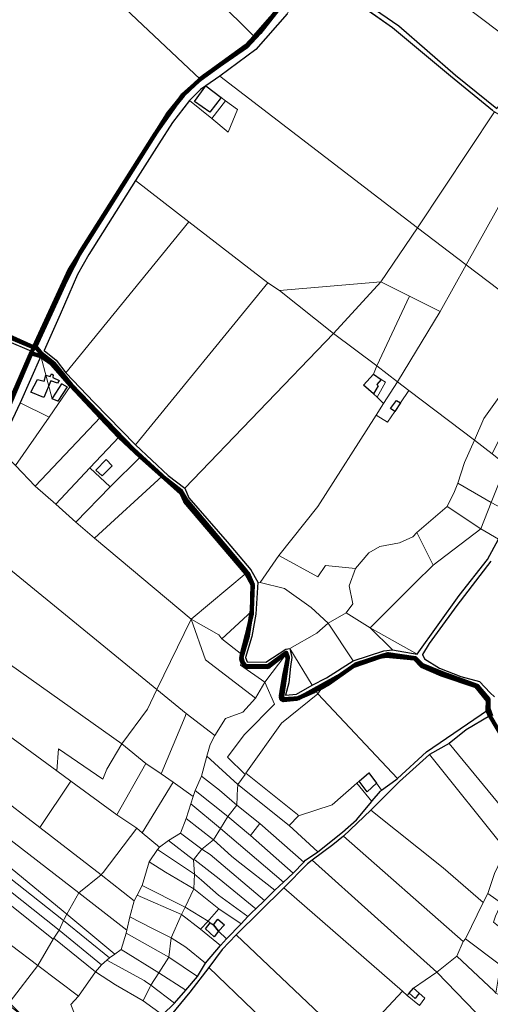
# Model space of a CAD drawing. Units: millimetres. Extents: x 13751 to 20406, y 63251 to 71337.
# Drawn here: x 16321 to 16651, y 66474 to 67164 of the extents above; entities that cross this region are included whole.
import ezdxf

# ---------------------------------------------------------------- set-up
doc = ezdxf.new("R2010")
doc.units = ezdxf.units.MM
for name, color, linetype, lineweight in [('EDIFICIO', 250, 'Continuous', 30), ('MAPPA_LIMITE', 170, 'Continuous', 100), ('MAPPA_LIMITE_PER QUADRO UNIONE', 250, 'Continuous', 20), ('PARTICELLA', 30, 'Continuous', 5), ('STRADA', 250, 'Continuous', 25)]:
    doc.layers.add(name, color=color, linetype=linetype, lineweight=lineweight)

msp = doc.modelspace()

# ---------------------------------------------------------------- linework, layer by layer
at = {"layer": 'EDIFICIO'}
for points in [[(16451.39, 67117.33), (16462.11, 67109.2), (16462.11, 67109.2), (16454.16, 67099.03), (16443.48, 67106.35), (16451.39, 67117.33)], [(16328.83, 66902.74), (16333.43, 66911.66), (16338.14, 66910.47), (16339.42, 66914.72), (16342.3, 66913.81), (16343.34, 66915.63), (16344.6, 66915), (16344.17, 66913.23), (16348.76, 66911.03), (16347.62, 66909.12), (16342.92, 66910.76), (16337.87, 66899.11), (16328.83, 66902.74)], [(16568.77, 66901.71), (16561.77, 66907.74), (16568.72, 66915.54), (16568.72, 66915.54), (16574.23, 66911.82), (16574.23, 66911.82), (16571.07, 66908.22), (16572.12, 66907.24), (16568.77, 66901.71)], [(16343.81, 66898.21), (16344.33, 66898.91), (16350.51, 66908.72), (16354.33, 66906.48), (16347.85, 66896.53), (16343.81, 66898.21)], [(16587.66, 66895.36), (16583.69, 66889.29), (16583.69, 66889.29), (16580.63, 66891.48), (16584.84, 66896.99), (16587.66, 66895.36)], [(16374.3, 66848.29), (16381.67, 66855.69), (16385.92, 66851.17), (16378.76, 66844.21), (16374.3, 66848.29)], [(16558.88, 66630.45), (16565.57, 66636.25), (16571, 66628.96), (16571, 66628.96), (16564.37, 66622.96), (16558.88, 66630.45)], [(16460.4, 66525.43), (16457.2, 66521.37), (16451.28, 66527.04), (16454.54, 66531.15), (16454.54, 66531.15), (16456.86, 66529.8), (16456.86, 66529.8), (16460.4, 66525.43)], [(16460.4, 66525.43), (16456.86, 66529.8), (16456.86, 66529.8), (16459.91, 66533.67), (16464.58, 66529.79), (16460.4, 66525.43)], [(16600.85, 66481.94), (16598.1, 66478.27), (16593.73, 66481.93), (16593.73, 66481.93), (16596.88, 66485.45), (16596.88, 66485.45), (16600.85, 66481.94)]]:
    msp.add_lwpolyline(points, close=True, dxfattribs=at)
at = {"layer": 'MAPPA_LIMITE'}
for points in [[(16651.15, 66675.96), (16649.46, 66681.13), (16649.46, 66681.13), (16649.38, 66687.74), (16641.48, 66697.24), (16616.95, 66706.07), (16603.09, 66711.77), (16598.15, 66716.59), (16579.01, 66719.47), (16575.58, 66718.42), (16556.23, 66712.22), (16543.85, 66703.55), (16543.03, 66703.37), (16516.61, 66688.55), (16505.79, 66687.84), (16504.91, 66689.69), (16508.94, 66717.11), (16507.78, 66720.33), (16495.38, 66711.26), (16479.23, 66711.05), (16477.35, 66713.52), (16476.3, 66717.25), (16480.78, 66732.27), (16481.65, 66738.4), (16483.68, 66750.15), (16484.26, 66768.03), (16480.75, 66776.13), (16480, 66776.96), (16438.27, 66826.56), (16434.23, 66833.59), (16423.47, 66842.03), (16400.63, 66863.03), (16357.2, 66908.1), (16345.03, 66922.86), (16336.16, 66929.83), (16336.16, 66929.83), (16332.19, 66934.84), (16332.19, 66934.84), (16353.68, 66981.6), (16363.88, 67001.49), (16384.52, 67034.04), (16415.92, 67083.78), (16435.03, 67110.91), (16450.09, 67124.11), (16480.06, 67144.9), (16489.17, 67154.7), (16502.72, 67172.03)], [(16496.9, 67164.73), (16485.43, 67151.66), (16485.43, 67151.66), (16479.7, 67145.44), (16447.45, 67122.16), (16447.45, 67122.16), (16435.59, 67110.75), (16424.48, 67097.37), (16355.92, 66988.49), (16330.89, 66934.37), (16313.56, 66942.26)], [(16312.81, 66941.81), (16331.13, 66934.02), (16331.13, 66934.02), (16329.62, 66931.33), (16329.62, 66931.33), (16314.85, 66897.47)], [(16307.07, 66878.78), (16328.44, 66928.33), (16329.63, 66929.99), (16329.63, 66929.99), (16335.8, 66928.12), (16335.8, 66928.12), (16343.64, 66922.63), (16356.84, 66907.51), (16356.84, 66907.51), (16377.56, 66885.45), (16377.56, 66885.45), (16390.77, 66871.66), (16390.77, 66871.66), (16405.72, 66857.54), (16405.72, 66857.54), (16420.77, 66844.08), (16420.77, 66844.08), (16434.11, 66832.01), (16436.72, 66826.54), (16479.6, 66776.2), (16479.6, 66776.2), (16484.11, 66768.01), (16483.62, 66749.49), (16483.62, 66749.49), (16483.57, 66747.66), (16480.01, 66732.79), (16476.52, 66719.22), (16476.52, 66719.22), (16476.17, 66716.13), (16476.58, 66714.64), (16476.58, 66714.64), (16476.75, 66714.04), (16479.45, 66710.61), (16494.88, 66710.29), (16505.67, 66718.76), (16507.5, 66719.19), (16507.5, 66719.19), (16508.89, 66716.53), (16506.18, 66704.34), (16504.67, 66694.66), (16503.95, 66690), (16504.17, 66687.97), (16505.58, 66687.14), (16514.79, 66688.02), (16527.21, 66693.49), (16528.23, 66693.96), (16528.23, 66693.96), (16532.83, 66696.1), (16532.83, 66696.1), (16533.38, 66696.39), (16533.38, 66696.39), (16536.88, 66698.27), (16555.13, 66711.31), (16573.2, 66717.56), (16577.73, 66718.26), (16597.46, 66716.26), (16602.42, 66711.31), (16616.46, 66705.22), (16640.73, 66696.92), (16648.87, 66686.95), (16648.62, 66680.15), (16648.62, 66680.15), (16650.29, 66676.22), (16650.29, 66676.22), (16659.92, 66660.19)]]:
    msp.add_lwpolyline(points, dxfattribs=at)
at = {"layer": 'MAPPA_LIMITE_PER QUADRO UNIONE'}
for points in [[(16651.15, 66675.96), (16649.46, 66681.13), (16649.46, 66681.13), (16649.38, 66687.74), (16641.48, 66697.24), (16616.95, 66706.07), (16603.09, 66711.77), (16598.15, 66716.59), (16579.01, 66719.47), (16575.58, 66718.42), (16556.23, 66712.22), (16543.85, 66703.55), (16543.03, 66703.37), (16516.61, 66688.55), (16505.79, 66687.84), (16504.91, 66689.69), (16508.94, 66717.11), (16507.78, 66720.33), (16495.38, 66711.26), (16479.23, 66711.05), (16477.35, 66713.52), (16476.3, 66717.25), (16480.78, 66732.27), (16481.65, 66738.4), (16483.68, 66750.15), (16484.26, 66768.03), (16480.75, 66776.13), (16480, 66776.96), (16438.27, 66826.56), (16434.23, 66833.59), (16423.47, 66842.03), (16400.63, 66863.03), (16357.2, 66908.1), (16345.03, 66922.86), (16336.16, 66929.83), (16336.16, 66929.83), (16332.19, 66934.84), (16332.19, 66934.84), (16353.68, 66981.6), (16363.88, 67001.49), (16384.52, 67034.04), (16415.92, 67083.78), (16435.03, 67110.91), (16450.09, 67124.11), (16480.06, 67144.9), (16489.17, 67154.7), (16502.72, 67172.03)], [(16496.9, 67164.73), (16485.43, 67151.66), (16485.43, 67151.66), (16479.7, 67145.44), (16447.45, 67122.16), (16447.45, 67122.16), (16435.59, 67110.75), (16424.48, 67097.37), (16355.92, 66988.49), (16330.89, 66934.37), (16313.56, 66942.26)], [(16312.81, 66941.81), (16331.13, 66934.02), (16331.13, 66934.02), (16329.62, 66931.33), (16329.62, 66931.33), (16314.85, 66897.47)], [(16307.07, 66878.78), (16328.44, 66928.33), (16329.63, 66929.99), (16329.63, 66929.99), (16335.8, 66928.12), (16335.8, 66928.12), (16343.64, 66922.63), (16356.84, 66907.51), (16356.84, 66907.51), (16377.56, 66885.45), (16377.56, 66885.45), (16390.77, 66871.66), (16390.77, 66871.66), (16405.72, 66857.54), (16405.72, 66857.54), (16420.77, 66844.08), (16420.77, 66844.08), (16434.11, 66832.01), (16436.72, 66826.54), (16479.6, 66776.2), (16479.6, 66776.2), (16484.11, 66768.01), (16483.62, 66749.49), (16483.62, 66749.49), (16483.57, 66747.66), (16480.01, 66732.79), (16476.52, 66719.22), (16476.52, 66719.22), (16476.17, 66716.13), (16476.58, 66714.64), (16476.58, 66714.64), (16476.75, 66714.04), (16479.45, 66710.61), (16494.88, 66710.29), (16505.67, 66718.76), (16507.5, 66719.19), (16507.5, 66719.19), (16508.89, 66716.53), (16506.18, 66704.34), (16504.67, 66694.66), (16503.95, 66690), (16504.17, 66687.97), (16505.58, 66687.14), (16514.79, 66688.02), (16527.21, 66693.49), (16528.23, 66693.96), (16528.23, 66693.96), (16532.83, 66696.1), (16532.83, 66696.1), (16533.38, 66696.39), (16533.38, 66696.39), (16536.88, 66698.27), (16555.13, 66711.31), (16573.2, 66717.56), (16577.73, 66718.26), (16597.46, 66716.26), (16602.42, 66711.31), (16616.46, 66705.22), (16640.73, 66696.92), (16648.87, 66686.95), (16648.62, 66680.15), (16648.62, 66680.15), (16650.29, 66676.22), (16650.29, 66676.22), (16659.92, 66660.19)]]:
    msp.add_lwpolyline(points, dxfattribs=at)
at = {"layer": 'PARTICELLA'}
for points in [[(16398.51, 67329), (16410.3, 67312.68), (16429.73, 67278.81), (16468.04, 67233.7), (16495.34, 67206.75), (16513.18, 67193.41), (16513.18, 67193.41), (16509.97, 67185.06), (16509.1, 67183.28), (16505.1, 67177.12), (16496.9, 67164.73), (16485.43, 67151.66), (16485.43, 67151.66), (16349.95, 67286.42), (16349.95, 67286.42), (16366.55, 67302.87), (16398.51, 67329)], [(16314.34, 67247.76), (16327.81, 67265), (16348.15, 67284.3), (16348.82, 67285.06), (16349.95, 67286.42), (16349.95, 67286.42), (16485.43, 67151.66), (16485.43, 67151.66), (16479.7, 67145.44), (16447.45, 67122.16), (16447.45, 67122.16), (16314.34, 67247.76)], [(16678.48, 67138.86), (16584.88, 67209.49), (16584.88, 67209.49), (16586.5, 67211.95), (16586.5, 67211.95), (16620.42, 67246.24), (16635.9, 67234.38), (16635.9, 67234.38), (16706.13, 67180.27), (16688.86, 67148.63), (16688.86, 67148.63), (16679.88, 67140.51), (16679.88, 67140.51), (16678.48, 67138.86)], [(16655.28, 67101.62), (16626.3, 67124.87), (16586.64, 67159.35), (16528.7, 67199.3), (16528.7, 67199.3), (16556.73, 67231.05), (16556.73, 67231.05), (16584.88, 67209.49), (16584.88, 67209.49), (16678.48, 67138.86), (16678.48, 67138.86), (16680.78, 67136.58), (16680.78, 67136.58), (16655.28, 67101.62)], [(16461.31, 67124.16), (16486.37, 67142.76), (16508.39, 67167.7), (16517.25, 67183.5), (16521.32, 67189.73), (16527.13, 67196.79), (16527.13, 67196.79), (16582.2, 67158.06), (16622.63, 67124.08), (16652.1, 67100.01), (16653.51, 67099.27), (16653.51, 67099.27), (16599.52, 67017.83), (16599.52, 67017.83), (16461.31, 67124.16)], [(16451.39, 67117.33), (16461.31, 67124.16), (16461.31, 67124.16), (16599.52, 67017.83), (16599.52, 67017.83), (16574.07, 66980.23), (16574.07, 66980.23), (16502.99, 66974.02), (16502.99, 66974.02), (16494.9, 66979.51), (16494.9, 66979.51), (16439.5, 67022.1), (16439.5, 67022.1), (16402.19, 67051.14), (16402.19, 67051.14), (16418.43, 67076.77), (16427.99, 67091.73), (16439.88, 67107.11), (16439.88, 67107.11), (16455.6, 67094.53), (16455.6, 67094.53), (16467.07, 67084.86), (16473.48, 67100.7), (16465.22, 67106.85), (16465.22, 67106.85), (16462.11, 67109.2), (16462.11, 67109.2), (16451.39, 67117.33)], [(16439.88, 67107.11), (16447.59, 67114.86), (16451.39, 67117.33), (16451.39, 67117.33), (16462.11, 67109.2), (16462.11, 67109.2), (16465.22, 67106.85), (16465.22, 67106.85), (16455.6, 67094.53), (16455.6, 67094.53), (16439.88, 67107.11)], [(16465.22, 67106.85), (16473.48, 67100.7), (16467.07, 67084.86), (16455.6, 67094.53), (16455.6, 67094.53), (16465.22, 67106.85)], [(16633.79, 66992.04), (16599.52, 67017.83), (16599.52, 67017.83), (16653.51, 67099.27), (16653.51, 67099.27), (16683.46, 67081.13), (16683.46, 67081.13), (16633.79, 66992.04)], [(16683.46, 67081.13), (16730.3, 67048.05), (16737.8, 67044.45), (16742.15, 67040.46), (16742.15, 67040.46), (16732.42, 67007.79), (16718.81, 66984.53), (16709.48, 66961.88), (16696.37, 66944.54), (16696.37, 66944.54), (16633.79, 66992.04), (16633.79, 66992.04), (16683.46, 67081.13)], [(16353.29, 66916.3), (16346.59, 66925.27), (16338.13, 66931.93), (16349.49, 66957.23), (16361.56, 66985.31), (16369.58, 66999.2), (16402.19, 67051.14), (16402.19, 67051.14), (16439.5, 67022.1), (16439.5, 67022.1), (16353.29, 66916.3)], [(16329.62, 66931.33), (16314.85, 66897.47), (16303.98, 66875.05), (16303.98, 66875.05), (16262.35, 66905.65), (16210.02, 66944.58), (16181.74, 66965.33), (16181.74, 66965.33), (16167.83, 66975.87), (16167.83, 66975.87), (16184.92, 67003.04), (16184.92, 67003.04), (16208.21, 67039.96), (16208.21, 67039.96), (16210.15, 67037.69), (16215.83, 67027.97), (16235.5, 67001.5), (16257.17, 66973.07), (16260.33, 66970.08), (16287.47, 66953.6), (16303.81, 66943.51), (16312.06, 66938.87), (16329.62, 66931.33)], [(16402.1, 66865.96), (16373.19, 66895.71), (16353.29, 66916.3), (16353.29, 66916.3), (16439.5, 67022.1), (16439.5, 67022.1), (16494.9, 66979.51), (16494.9, 66979.51), (16402.1, 66865.96)], [(16574.07, 66980.23), (16599.52, 67017.83), (16599.52, 67017.83), (16633.79, 66992.04), (16633.79, 66992.04), (16615.49, 66959.29), (16615.49, 66959.29), (16594.01, 66970.2), (16594.01, 66970.2), (16574.07, 66980.23)], [(16696.37, 66944.54), (16672.98, 66913.91), (16660.06, 66903.99), (16646.16, 66884.43), (16639.49, 66869.26), (16639.49, 66869.26), (16593.59, 66904.04), (16593.59, 66904.04), (16585.58, 66910.04), (16585.58, 66910.04), (16615.49, 66959.29), (16615.49, 66959.29), (16633.79, 66992.04), (16633.79, 66992.04), (16696.37, 66944.54)], [(16436.71, 66835.68), (16425.03, 66844.39), (16402.1, 66865.96), (16402.1, 66865.96), (16494.9, 66979.51), (16494.9, 66979.51), (16502.99, 66974.02), (16502.99, 66974.02), (16540.73, 66943.9), (16540.73, 66943.9), (16436.71, 66835.68)], [(16540.73, 66943.9), (16502.99, 66974.02), (16502.99, 66974.02), (16574.07, 66980.23), (16574.07, 66980.23), (16540.73, 66943.9)], [(16571.1, 66921.28), (16540.73, 66943.9), (16540.73, 66943.9), (16574.07, 66980.23), (16574.07, 66980.23), (16594.01, 66970.2), (16594.01, 66970.2), (16571.1, 66921.28)], [(16585.58, 66910.04), (16571.1, 66921.28), (16571.1, 66921.28), (16594.01, 66970.2), (16594.01, 66970.2), (16615.49, 66959.29), (16615.49, 66959.29), (16585.58, 66910.04)], [(16487.89, 66769.69), (16482.97, 66778.32), (16466.4, 66797.94), (16439.53, 66828.82), (16436.71, 66835.68), (16436.71, 66835.68), (16540.73, 66943.9), (16540.73, 66943.9), (16571.1, 66921.28), (16571.1, 66921.28), (16568.72, 66915.54), (16568.72, 66915.54), (16561.77, 66907.74), (16568.77, 66901.71), (16568.77, 66901.71), (16571.32, 66899.43), (16571.32, 66899.43), (16575.92, 66894.92), (16575.92, 66894.92), (16570.7, 66886.73), (16570.7, 66886.73), (16529.8, 66822.89), (16502.49, 66788.43), (16502.49, 66788.43), (16489.51, 66769.46), (16489.51, 66769.46), (16487.89, 66769.69)], [(16696.37, 66944.54), (16719.16, 66926.74), (16719.16, 66926.74), (16717.72, 66922.65), (16712.56, 66915.33), (16707.04, 66910.44), (16701.13, 66900.79), (16695.86, 66892.15), (16694.16, 66885.47), (16694.16, 66885.47), (16679.73, 66873.75), (16672.45, 66864.12), (16672.45, 66864.12), (16657.4, 66871.21), (16651.81, 66859.57), (16651.81, 66859.57), (16639.49, 66869.26), (16639.49, 66869.26), (16646.16, 66884.43), (16660.06, 66903.99), (16672.98, 66913.91), (16696.37, 66944.54)], [(16335.8, 66928.12), (16343.64, 66922.63), (16356.84, 66907.51), (16356.84, 66907.51), (16341.75, 66885.39), (16341.75, 66885.39), (16321.37, 66895.32), (16321.37, 66895.32), (16335.8, 66928.12), (16335.8, 66928.12), (16343.81, 66898.21), (16343.81, 66898.21), (16347.85, 66896.53), (16354.33, 66906.48), (16350.51, 66908.72), (16344.33, 66898.91), (16343.81, 66898.21), (16343.81, 66898.21), (16335.8, 66928.12)], [(16585.58, 66910.04), (16575.92, 66894.92), (16575.92, 66894.92), (16571.32, 66899.43), (16571.32, 66899.43), (16577.14, 66909.95), (16574.23, 66911.82), (16574.23, 66911.82), (16568.72, 66915.54), (16568.72, 66915.54), (16571.1, 66921.28), (16571.1, 66921.28), (16585.58, 66910.04)], [(16568.77, 66901.71), (16561.77, 66907.74), (16568.72, 66915.54), (16568.72, 66915.54), (16574.23, 66911.82), (16574.23, 66911.82), (16577.14, 66909.95), (16571.32, 66899.43), (16571.32, 66899.43), (16568.77, 66901.71)], [(16356.84, 66907.51), (16377.56, 66885.45), (16377.56, 66885.45), (16331.83, 66837.11), (16331.83, 66837.11), (16318.07, 66851.46), (16318.07, 66851.46), (16341.75, 66885.39), (16341.75, 66885.39), (16356.84, 66907.51)], [(16343.81, 66898.21), (16344.33, 66898.91), (16350.51, 66908.72), (16354.33, 66906.48), (16347.85, 66896.53), (16343.81, 66898.21)], [(16585.58, 66910.04), (16593.59, 66904.04), (16593.59, 66904.04), (16587.66, 66895.36), (16587.66, 66895.36), (16583.69, 66889.29), (16583.69, 66889.29), (16578.63, 66881.76), (16570.7, 66886.73), (16570.7, 66886.73), (16575.92, 66894.92), (16575.92, 66894.92), (16585.58, 66910.04)], [(16620.29, 66822.9), (16599.2, 66804.49), (16599.2, 66804.49), (16596.35, 66801.64), (16586.98, 66797.34), (16573.23, 66794.75), (16565.48, 66790.42), (16556.31, 66779.3), (16556.31, 66779.3), (16535.32, 66781.47), (16529.85, 66773.49), (16502.49, 66788.43), (16502.49, 66788.43), (16529.8, 66822.89), (16570.7, 66886.73), (16570.7, 66886.73), (16578.63, 66881.76), (16583.69, 66889.29), (16583.69, 66889.29), (16587.66, 66895.36), (16587.66, 66895.36), (16593.59, 66904.04), (16593.59, 66904.04), (16639.49, 66869.26), (16639.49, 66869.26), (16632.62, 66853.62), (16627.94, 66839.07), (16627.94, 66839.07), (16625.45, 66833.37), (16620.29, 66822.9)], [(16318.07, 66851.46), (16304.58, 66864.44), (16304.58, 66864.44), (16310.69, 66872.48), (16321.37, 66895.32), (16321.37, 66895.32), (16341.75, 66885.39), (16341.75, 66885.39), (16318.07, 66851.46)], [(16346.33, 66824.36), (16331.83, 66837.11), (16331.83, 66837.11), (16377.56, 66885.45), (16377.56, 66885.45), (16390.77, 66871.66), (16390.77, 66871.66), (16370.26, 66849.82), (16370.26, 66849.82), (16346.33, 66824.36)], [(16390.77, 66871.66), (16405.72, 66857.54), (16405.72, 66857.54), (16384.4, 66836.67), (16384.4, 66836.67), (16370.26, 66849.82), (16370.26, 66849.82), (16390.77, 66871.66)], [(16662.23, 66851.5), (16660.99, 66850.1), (16651.25, 66825.48), (16651.25, 66825.48), (16627.94, 66839.07), (16627.94, 66839.07), (16632.62, 66853.62), (16639.49, 66869.26), (16639.49, 66869.26), (16651.81, 66859.57), (16651.81, 66859.57), (16662.23, 66851.5)], [(16259.51, 66823.3), (16276.3, 66846.87), (16285.7, 66854.41), (16296.64, 66858.77), (16304.58, 66864.44), (16304.58, 66864.44), (16318.07, 66851.46), (16318.07, 66851.46), (16331.83, 66837.11), (16331.83, 66837.11), (16346.33, 66824.36), (16346.33, 66824.36), (16360.43, 66811.88), (16360.43, 66811.88), (16373.38, 66800.68), (16373.38, 66800.68), (16441.25, 66743.94), (16441.25, 66743.94), (16417.16, 66694.63), (16417.16, 66694.63), (16259.51, 66823.3)], [(16405.72, 66857.54), (16420.77, 66844.08), (16420.77, 66844.08), (16373.38, 66800.68), (16373.38, 66800.68), (16360.43, 66811.88), (16360.43, 66811.88), (16384.4, 66836.67), (16384.4, 66836.67), (16405.72, 66857.54)], [(16360.43, 66811.88), (16346.33, 66824.36), (16346.33, 66824.36), (16370.26, 66849.82), (16370.26, 66849.82), (16384.4, 66836.67), (16384.4, 66836.67), (16360.43, 66811.88)], [(16441.25, 66743.94), (16373.38, 66800.68), (16373.38, 66800.68), (16420.77, 66844.08), (16420.77, 66844.08), (16434.11, 66832.01), (16436.72, 66826.54), (16479.6, 66776.2), (16479.6, 66776.2), (16441.25, 66743.94)], [(16651.25, 66825.48), (16643.88, 66807.22), (16643.88, 66807.22), (16620.29, 66822.9), (16620.29, 66822.9), (16625.45, 66833.37), (16627.94, 66839.07), (16627.94, 66839.07), (16651.25, 66825.48)], [(16643.88, 66807.22), (16651.25, 66825.48), (16651.25, 66825.48), (16668.07, 66816.83), (16668.07, 66816.83), (16661.98, 66808.51), (16656.44, 66799.92), (16656.44, 66799.92), (16643.88, 66807.22)], [(16230.47, 66772.74), (16235.1, 66788.56), (16240.37, 66798.34), (16259.51, 66823.3), (16259.51, 66823.3), (16417.16, 66694.63), (16417.16, 66694.63), (16410.56, 66680.87), (16392.55, 66656.6), (16392.55, 66656.6), (16263.64, 66747.96), (16263.64, 66747.96), (16258.06, 66752.05), (16258.06, 66752.05), (16264.64, 66760.84), (16247.51, 66774.84), (16239.76, 66765.6), (16239.76, 66765.6), (16230.47, 66772.74)], [(16643.88, 66807.22), (16610.53, 66781.61), (16610.53, 66781.61), (16599.2, 66804.49), (16599.2, 66804.49), (16620.29, 66822.9), (16620.29, 66822.9), (16643.88, 66807.22)], [(16549.71, 66748.32), (16554.44, 66754.69), (16551.88, 66767.34), (16556.31, 66779.3), (16556.31, 66779.3), (16565.48, 66790.42), (16573.23, 66794.75), (16586.98, 66797.34), (16596.35, 66801.64), (16599.2, 66804.49), (16599.2, 66804.49), (16610.53, 66781.61), (16610.53, 66781.61), (16597.71, 66769.04), (16566.54, 66737.85), (16566.54, 66737.85), (16549.71, 66748.32)], [(16656.44, 66799.92), (16648.62, 66785.58), (16628.88, 66760.53), (16599.47, 66719.46), (16599.47, 66719.46), (16566.54, 66737.85), (16566.54, 66737.85), (16597.71, 66769.04), (16610.53, 66781.61), (16610.53, 66781.61), (16643.88, 66807.22), (16643.88, 66807.22), (16656.44, 66799.92)], [(16549.71, 66748.32), (16537, 66741.19), (16537, 66741.19), (16525.15, 66752.08), (16506.4, 66765.43), (16489.51, 66769.46), (16489.51, 66769.46), (16502.49, 66788.43), (16502.49, 66788.43), (16529.85, 66773.49), (16535.32, 66781.47), (16556.31, 66779.3), (16556.31, 66779.3), (16551.88, 66767.34), (16554.44, 66754.69), (16549.71, 66748.32)], [(16479.6, 66776.2), (16484.11, 66768.01), (16483.62, 66749.49), (16483.62, 66749.49), (16462.66, 66730.18), (16462.66, 66730.18), (16460.41, 66732.8), (16441.25, 66743.94), (16441.25, 66743.94), (16479.6, 66776.2)], [(16537, 66741.19), (16529.05, 66734.07), (16510.12, 66723.44), (16510.12, 66723.44), (16507.32, 66722.98), (16493.4, 66713.79), (16480.3, 66713.93), (16479.19, 66717), (16483.62, 66731.81), (16486.42, 66747.36), (16487.89, 66769.69), (16487.89, 66769.69), (16489.51, 66769.46), (16489.51, 66769.46), (16506.4, 66765.43), (16525.15, 66752.08), (16537, 66741.19)], [(16483.62, 66749.49), (16483.57, 66747.66), (16480.01, 66732.79), (16476.52, 66719.22), (16476.52, 66719.22), (16462.66, 66730.18), (16462.66, 66730.18), (16483.62, 66749.49)], [(16582.1, 66722.42), (16576, 66721.82), (16554.5, 66714.74), (16554.5, 66714.74), (16537, 66741.19), (16537, 66741.19), (16549.71, 66748.32), (16549.71, 66748.32), (16566.54, 66737.85), (16566.54, 66737.85), (16582.1, 66722.42)], [(16392.55, 66656.6), (16382.04, 66638.93), (16379.2, 66631.91), (16348.36, 66653.06), (16347.08, 66637.59), (16347.08, 66637.59), (16240.08, 66715.8), (16240.08, 66715.8), (16263.64, 66747.96), (16263.64, 66747.96), (16392.55, 66656.6)], [(16417.16, 66694.63), (16441.25, 66743.94), (16441.25, 66743.94), (16451.12, 66715.32), (16486.28, 66688.57), (16486.28, 66688.57), (16477.43, 66678.85), (16465.22, 66674.25), (16457.8, 66662.38), (16457.8, 66662.38), (16437.54, 66677.74), (16437.54, 66677.74), (16417.16, 66694.63)], [(16476.52, 66719.22), (16476.17, 66716.13), (16476.58, 66714.64), (16476.58, 66714.64), (16475.64, 66711.56), (16492.78, 66699.76), (16492.78, 66699.76), (16486.28, 66688.57), (16486.28, 66688.57), (16451.12, 66715.32), (16441.25, 66743.94), (16441.25, 66743.94), (16460.41, 66732.8), (16462.66, 66730.18), (16462.66, 66730.18), (16476.52, 66719.22)], [(16510.12, 66723.44), (16529.05, 66734.07), (16537, 66741.19), (16537, 66741.19), (16554.5, 66714.74), (16554.5, 66714.74), (16536.01, 66702.84), (16525.92, 66697.59), (16525.92, 66697.59), (16510.12, 66723.44)], [(16191.5, 66710.7), (16212.28, 66735.95), (16212.28, 66735.95), (16240.08, 66715.8), (16240.08, 66715.8), (16347.08, 66637.59), (16347.08, 66637.59), (16356.83, 66630.35), (16356.83, 66630.35), (16335.25, 66598.01), (16335.25, 66598.01), (16303.44, 66622.17), (16303.44, 66622.17), (16191.5, 66710.7)], [(16599.47, 66719.46), (16582.1, 66722.42), (16582.1, 66722.42), (16566.54, 66737.85), (16566.54, 66737.85), (16599.47, 66719.46)], [(16525.92, 66697.59), (16514.84, 66691.28), (16507.26, 66690.76), (16509.6, 66699.36), (16510.81, 66710.77), (16511.68, 66717.05), (16510.12, 66723.44), (16510.12, 66723.44), (16525.92, 66697.59)], [(16507.5, 66719.19), (16508.89, 66716.53), (16506.18, 66704.34), (16504.67, 66694.66), (16503.95, 66690), (16504.17, 66687.97), (16505.58, 66687.14), (16514.79, 66688.02), (16527.21, 66693.49), (16528.23, 66693.96), (16528.23, 66693.96), (16529.87, 66691.57), (16529.87, 66691.57), (16504.39, 66671.11), (16479.32, 66636.04), (16479.32, 66636.04), (16479, 66635.18), (16479, 66635.18), (16466.68, 66647.13), (16478.17, 66662.85), (16479.25, 66663.71), (16499.6, 66684.43), (16492.78, 66699.76), (16492.78, 66699.76), (16507.5, 66719.19)], [(16507.5, 66719.19), (16492.78, 66699.76), (16492.78, 66699.76), (16475.64, 66711.56), (16476.58, 66714.64), (16476.58, 66714.64), (16476.75, 66714.04), (16479.45, 66710.61), (16494.88, 66710.29), (16505.67, 66718.76), (16507.5, 66719.19)], [(16533.38, 66696.39), (16536.88, 66698.27), (16555.13, 66711.31), (16573.2, 66717.56), (16577.73, 66718.26), (16597.46, 66716.26), (16602.42, 66711.31), (16616.46, 66705.22), (16640.73, 66696.92), (16648.87, 66686.95), (16648.62, 66680.15), (16648.62, 66680.15), (16606, 66650.96), (16585.51, 66632.38), (16585.51, 66632.38), (16529.87, 66691.57), (16529.87, 66691.57), (16532.83, 66696.1), (16532.83, 66696.1), (16533.38, 66696.39)], [(16452.06, 66648), (16454.46, 66656.08), (16457.8, 66662.38), (16457.8, 66662.38), (16465.22, 66674.25), (16477.43, 66678.85), (16486.28, 66688.57), (16486.28, 66688.57), (16492.78, 66699.76), (16492.78, 66699.76), (16499.6, 66684.43), (16479.25, 66663.71), (16478.17, 66662.85), (16466.68, 66647.13), (16479, 66635.18), (16479, 66635.18), (16473.77, 66628.14), (16473.77, 66628.14), (16452.06, 66648)], [(16354.11, 66537.23), (16352.18, 66533.71), (16351.71, 66532.75), (16351.71, 66532.75), (16165.68, 66679.94), (16165.68, 66679.94), (16179.05, 66695.19), (16179.05, 66695.19), (16291.69, 66606.85), (16291.69, 66606.85), (16304.5, 66596.92), (16304.5, 66596.92), (16295.81, 66585.22), (16354.11, 66537.23)], [(16417.16, 66694.63), (16437.54, 66677.74), (16437.54, 66677.74), (16437, 66675.77), (16420.09, 66635.55), (16420.09, 66635.55), (16409.37, 66642.91), (16409.37, 66642.91), (16392.55, 66656.6), (16392.55, 66656.6), (16410.56, 66680.87), (16417.16, 66694.63)], [(16528.23, 66693.96), (16532.83, 66696.1), (16532.83, 66696.1), (16529.87, 66691.57), (16529.87, 66691.57), (16528.23, 66693.96)], [(16574.33, 66624.02), (16571, 66628.96), (16571, 66628.96), (16565.57, 66636.25), (16558.88, 66630.45), (16558.88, 66630.45), (16557.08, 66628.96), (16557.08, 66628.96), (16539.81, 66613.91), (16516.34, 66606.12), (16516.34, 66606.12), (16515.59, 66607.14), (16479.32, 66636.04), (16479.32, 66636.04), (16504.39, 66671.11), (16529.87, 66691.57), (16529.87, 66691.57), (16585.51, 66632.38), (16585.51, 66632.38), (16584.39, 66631.36), (16574.33, 66624.02)], [(16351.71, 66532.75), (16348.67, 66526.19), (16348.67, 66526.19), (16161.94, 66674.21), (16161.94, 66674.21), (16165.68, 66679.94), (16165.68, 66679.94), (16351.71, 66532.75)], [(16348.67, 66526.19), (16345.09, 66520.51), (16345.09, 66520.51), (16344.47, 66519.76), (16344.47, 66519.76), (16158.15, 66668.48), (16158.15, 66668.48), (16161.94, 66674.21), (16161.94, 66674.21), (16348.67, 66526.19)], [(16457.8, 66662.38), (16454.46, 66656.08), (16452.06, 66648), (16452.06, 66648), (16448.45, 66633.83), (16448.45, 66633.83), (16444.06, 66623.79), (16444.06, 66623.79), (16442.63, 66619.65), (16442.63, 66619.65), (16428.59, 66629.79), (16428.59, 66629.79), (16420.09, 66635.55), (16420.09, 66635.55), (16437, 66675.77), (16437.54, 66677.74), (16437.54, 66677.74), (16457.8, 66662.38)], [(16650.29, 66676.22), (16659.92, 66660.19), (16666.2, 66640.56), (16670.22, 66630.86), (16679.51, 66615.5), (16679.51, 66615.5), (16675.15, 66608.76), (16675.15, 66608.76), (16669.98, 66598.52), (16669.98, 66598.52), (16621.73, 66656.77), (16621.73, 66656.77), (16633.69, 66666.45), (16650.29, 66676.22)], [(16344.47, 66519.76), (16333.7, 66501.23), (16333.7, 66501.23), (16278.26, 66543.38), (16278.26, 66543.38), (16145.81, 66649.92), (16145.81, 66649.92), (16158.15, 66668.48), (16158.15, 66668.48), (16344.47, 66519.76)], [(16392.55, 66656.6), (16409.37, 66642.91), (16409.37, 66642.91), (16389.01, 66606.85), (16389.01, 66606.85), (16356.83, 66630.35), (16356.83, 66630.35), (16347.08, 66637.59), (16347.08, 66637.59), (16348.36, 66653.06), (16379.2, 66631.91), (16382.04, 66638.93), (16392.55, 66656.6)], [(16669.98, 66598.52), (16669.01, 66591.38), (16669.01, 66591.38), (16661.43, 66582.3), (16661.43, 66582.3), (16608.11, 66649), (16608.11, 66649), (16621.73, 66656.77), (16621.73, 66656.77), (16669.98, 66598.52)], [(16448.45, 66633.83), (16452.06, 66648), (16452.06, 66648), (16473.77, 66628.14), (16473.77, 66628.14), (16473.76, 66626.92), (16473.64, 66625.66), (16473.02, 66613.73), (16473.02, 66613.73), (16461.02, 66624.11), (16448.45, 66633.83)], [(16661.43, 66582.3), (16660.9, 66580.89), (16653.62, 66565.81), (16653.62, 66565.81), (16648.8, 66551.87), (16648.8, 66551.87), (16645.52, 66545.52), (16645.52, 66545.52), (16617.62, 66569.82), (16566.98, 66610.18), (16566.98, 66610.18), (16586.96, 66630.15), (16608.11, 66649), (16608.11, 66649), (16661.43, 66582.3)], [(16420.09, 66635.55), (16428.59, 66629.79), (16428.59, 66629.79), (16406.86, 66594.32), (16406.86, 66594.32), (16403, 66597.62), (16403, 66597.62), (16389.01, 66606.85), (16389.01, 66606.85), (16409.37, 66642.91), (16409.37, 66642.91), (16420.09, 66635.55)], [(16473.02, 66613.73), (16466.71, 66605.65), (16466.71, 66605.65), (16444.06, 66623.79), (16444.06, 66623.79), (16448.45, 66633.83), (16448.45, 66633.83), (16461.02, 66624.11), (16473.02, 66613.73)], [(16479, 66635.18), (16479.32, 66636.04), (16479.32, 66636.04), (16515.59, 66607.14), (16516.34, 66606.12), (16516.34, 66606.12), (16509.74, 66599.31), (16509.74, 66599.31), (16473.77, 66628.14), (16473.77, 66628.14), (16479, 66635.18)], [(16571, 66628.96), (16574.33, 66624.02), (16574.33, 66624.02), (16573.67, 66623.54), (16567.99, 66616.77), (16567.6, 66616.26), (16567.6, 66616.26), (16557.08, 66628.96), (16557.08, 66628.96), (16558.88, 66630.45), (16558.88, 66630.45), (16565.57, 66636.25), (16571, 66628.96)], [(16389.01, 66606.85), (16403, 66597.62), (16403, 66597.62), (16379.51, 66566.47), (16378.94, 66565.77), (16378.16, 66564.77), (16378.16, 66564.77), (16335.25, 66598.01), (16335.25, 66598.01), (16356.83, 66630.35), (16356.83, 66630.35), (16389.01, 66606.85)], [(16437.53, 66604.18), (16433.63, 66593.93), (16433.63, 66593.93), (16425.17, 66588.93), (16425.17, 66588.93), (16419.07, 66584.14), (16419.07, 66584.14), (16406.86, 66594.32), (16406.86, 66594.32), (16428.59, 66629.79), (16428.59, 66629.79), (16442.63, 66619.65), (16442.63, 66619.65), (16440.97, 66614.63), (16440.97, 66614.63), (16437.53, 66604.18)], [(16473.02, 66613.73), (16473.64, 66625.66), (16473.76, 66626.92), (16473.77, 66628.14), (16473.77, 66628.14), (16509.74, 66599.31), (16509.74, 66599.31), (16529.8, 66580.96), (16529.8, 66580.96), (16521.24, 66575.04), (16520.15, 66573.79), (16520.15, 66573.79), (16489.14, 66600.87), (16489.14, 66600.87), (16473.02, 66613.73)], [(16567.6, 66616.26), (16557.03, 66603.37), (16547.01, 66594.83), (16529.8, 66580.96), (16529.8, 66580.96), (16509.74, 66599.31), (16509.74, 66599.31), (16516.34, 66606.12), (16516.34, 66606.12), (16539.81, 66613.91), (16557.08, 66628.96), (16557.08, 66628.96), (16567.6, 66616.26)], [(16378.16, 66564.77), (16362.54, 66552.15), (16362.54, 66552.15), (16304.5, 66596.92), (16304.5, 66596.92), (16291.69, 66606.85), (16291.69, 66606.85), (16303.44, 66622.17), (16303.44, 66622.17), (16335.25, 66598.01), (16335.25, 66598.01), (16378.16, 66564.77)], [(16466.71, 66605.65), (16461.67, 66597.27), (16461.67, 66597.27), (16440.97, 66614.63), (16440.97, 66614.63), (16442.63, 66619.65), (16442.63, 66619.65), (16444.06, 66623.79), (16444.06, 66623.79), (16466.71, 66605.65)], [(16456.87, 66589.29), (16437.53, 66604.18), (16437.53, 66604.18), (16440.97, 66614.63), (16440.97, 66614.63), (16461.67, 66597.27), (16461.67, 66597.27), (16456.87, 66589.29)], [(16466.71, 66605.65), (16473.02, 66613.73), (16473.02, 66613.73), (16489.14, 66600.87), (16489.14, 66600.87), (16482.62, 66592.49), (16482.62, 66592.49), (16466.71, 66605.65)], [(16645.52, 66545.52), (16633.28, 66520.1), (16633.28, 66520.1), (16631.62, 66518.2), (16631.62, 66518.2), (16547.73, 66592.02), (16547.73, 66592.02), (16566.98, 66610.18), (16566.98, 66610.18), (16617.62, 66569.82), (16645.52, 66545.52)], [(16456.87, 66589.29), (16448.56, 66582.92), (16448.56, 66582.92), (16433.63, 66593.93), (16433.63, 66593.93), (16437.53, 66604.18), (16437.53, 66604.18), (16456.87, 66589.29)], [(16461.67, 66597.27), (16466.71, 66605.65), (16466.71, 66605.65), (16482.62, 66592.49), (16482.62, 66592.49), (16512.53, 66566.07), (16512.53, 66566.07), (16505.83, 66559.77), (16505.83, 66559.77), (16461.67, 66597.27)], [(16362.54, 66552.15), (16354.11, 66537.23), (16354.11, 66537.23), (16295.81, 66585.22), (16304.5, 66596.92), (16304.5, 66596.92), (16362.54, 66552.15)], [(16417.58, 66582.64), (16411.66, 66573.99), (16411.66, 66573.99), (16406.91, 66557.31), (16406.91, 66557.31), (16403.31, 66550.66), (16403.31, 66550.66), (16401.13, 66546.68), (16401.13, 66546.68), (16378.16, 66564.77), (16378.16, 66564.77), (16378.94, 66565.77), (16379.51, 66566.47), (16403, 66597.62), (16403, 66597.62), (16406.86, 66594.32), (16406.86, 66594.32), (16419.07, 66584.14), (16419.07, 66584.14), (16417.58, 66582.64)], [(16505.83, 66559.77), (16499.76, 66554.07), (16499.76, 66554.07), (16475.3, 66573.29), (16474.39, 66573.92), (16469.42, 66577.79), (16456.87, 66589.29), (16456.87, 66589.29), (16461.67, 66597.27), (16461.67, 66597.27), (16505.83, 66559.77)], [(16482.62, 66592.49), (16489.14, 66600.87), (16489.14, 66600.87), (16520.15, 66573.79), (16520.15, 66573.79), (16512.53, 66566.07), (16512.53, 66566.07), (16482.62, 66592.49)], [(16448.56, 66582.92), (16442.82, 66575.44), (16442.82, 66575.44), (16425.17, 66588.93), (16425.17, 66588.93), (16433.63, 66593.93), (16433.63, 66593.93), (16448.56, 66582.92)], [(16631.62, 66518.2), (16627.22, 66507.8), (16627.22, 66507.8), (16613.09, 66496.74), (16613.09, 66496.74), (16525.91, 66575.03), (16525.91, 66575.03), (16540.34, 66585.83), (16547.73, 66592.02), (16547.73, 66592.02), (16631.62, 66518.2)], [(16443.39, 66565.32), (16443.09, 66554.92), (16443.09, 66554.92), (16423.19, 66566.72), (16411.66, 66573.99), (16411.66, 66573.99), (16417.58, 66582.64), (16417.58, 66582.64), (16443.39, 66565.32)], [(16442.82, 66575.44), (16443.39, 66565.32), (16443.39, 66565.32), (16417.58, 66582.64), (16417.58, 66582.64), (16419.07, 66584.14), (16419.07, 66584.14), (16425.17, 66588.93), (16425.17, 66588.93), (16442.82, 66575.44)], [(16442.82, 66575.44), (16448.56, 66582.92), (16448.56, 66582.92), (16454.45, 66579.13), (16492.4, 66546.81), (16492.4, 66546.81), (16486.53, 66541.06), (16486.53, 66541.06), (16460.76, 66561.93), (16443.83, 66575.12), (16442.82, 66575.44)], [(16448.56, 66582.92), (16456.87, 66589.29), (16456.87, 66589.29), (16469.42, 66577.79), (16474.39, 66573.92), (16475.3, 66573.29), (16499.76, 66554.07), (16499.76, 66554.07), (16492.4, 66546.81), (16492.4, 66546.81), (16454.45, 66579.13), (16448.56, 66582.92)], [(16443.09, 66554.92), (16436.97, 66542.11), (16436.97, 66542.11), (16406.91, 66557.31), (16406.91, 66557.31), (16411.66, 66573.99), (16411.66, 66573.99), (16423.19, 66566.72), (16443.09, 66554.92)], [(16443.39, 66565.32), (16442.82, 66575.44), (16442.82, 66575.44), (16443.83, 66575.12), (16460.76, 66561.93), (16486.53, 66541.06), (16486.53, 66541.06), (16483.86, 66538.76), (16480.76, 66535.66), (16480.76, 66535.66), (16460.29, 66550.61), (16448.46, 66561.19), (16443.39, 66565.32)], [(16613.09, 66496.74), (16596.88, 66485.45), (16596.88, 66485.45), (16593.73, 66481.93), (16593.73, 66481.93), (16592.44, 66480.27), (16592.44, 66480.27), (16589.23, 66483.26), (16589.23, 66483.26), (16506.13, 66555.7), (16506.13, 66555.7), (16522.67, 66572.48), (16525.91, 66575.03), (16525.91, 66575.03), (16613.09, 66496.74)], [(16398.17, 66535.5), (16396.16, 66526.13), (16396.16, 66526.13), (16362.54, 66552.15), (16362.54, 66552.15), (16378.16, 66564.77), (16378.16, 66564.77), (16401.13, 66546.68), (16401.13, 66546.68), (16398.17, 66535.5)], [(16443.09, 66554.92), (16443.39, 66565.32), (16443.39, 66565.32), (16448.46, 66561.19), (16460.29, 66550.61), (16480.76, 66535.66), (16480.76, 66535.66), (16476.27, 66530.59), (16476.27, 66530.59), (16460.57, 66541.02), (16460.57, 66541.02), (16443.09, 66554.92)], [(16436.97, 66542.11), (16434.31, 66537.12), (16434.31, 66537.12), (16403.31, 66550.66), (16403.31, 66550.66), (16406.91, 66557.31), (16406.91, 66557.31), (16436.97, 66542.11)], [(16436.97, 66542.11), (16443.09, 66554.92), (16443.09, 66554.92), (16460.57, 66541.02), (16460.57, 66541.02), (16454.02, 66533.45), (16452.98, 66532.34), (16452.98, 66532.34), (16436.97, 66542.11)], [(16589.23, 66483.26), (16562.84, 66455.11), (16562.84, 66455.11), (16554.12, 66445.58), (16554.12, 66445.58), (16472.56, 66522.77), (16472.56, 66522.77), (16506.13, 66555.7), (16506.13, 66555.7), (16589.23, 66483.26)], [(16395.62, 66523.96), (16392.21, 66512.48), (16392.21, 66512.48), (16387.81, 66509.35), (16387.81, 66509.35), (16354.11, 66537.23), (16354.11, 66537.23), (16362.54, 66552.15), (16362.54, 66552.15), (16396.16, 66526.13), (16396.16, 66526.13), (16395.62, 66523.96)], [(16434.31, 66537.12), (16427.17, 66520.77), (16427.17, 66520.77), (16414.11, 66527.26), (16398.17, 66535.5), (16398.17, 66535.5), (16401.13, 66546.68), (16401.13, 66546.68), (16403.31, 66550.66), (16403.31, 66550.66), (16434.31, 66537.12)], [(16633.28, 66520.1), (16645.52, 66545.52), (16645.52, 66545.52), (16648.8, 66551.87), (16648.8, 66551.87), (16658.47, 66544.88), (16654.33, 66535.9), (16654.33, 66535.9), (16652.84, 66531.76), (16662.08, 66524.27), (16677.23, 66510.71), (16677.23, 66510.71), (16657.86, 66501.59), (16657.86, 66501.59), (16633.28, 66520.1)], [(16278.26, 66543.38), (16333.7, 66501.23), (16333.7, 66501.23), (16314.5, 66476.11), (16313.72, 66475.36), (16323.52, 66465.72), (16323.52, 66465.72), (16254.33, 66520.32), (16254.33, 66520.32), (16278.26, 66543.38)], [(16434.31, 66537.12), (16436.97, 66542.11), (16436.97, 66542.11), (16452.98, 66532.34), (16452.98, 66532.34), (16447.57, 66526.68), (16447.57, 66526.68), (16434.31, 66537.12)], [(16387.81, 66509.35), (16383.86, 66506.66), (16383.86, 66506.66), (16351.71, 66532.75), (16351.71, 66532.75), (16352.18, 66533.71), (16354.11, 66537.23), (16354.11, 66537.23), (16387.81, 66509.35)], [(16427.17, 66520.77), (16425.62, 66507.19), (16425.62, 66507.19), (16395.62, 66523.96), (16395.62, 66523.96), (16396.16, 66526.13), (16396.16, 66526.13), (16398.17, 66535.5), (16398.17, 66535.5), (16414.11, 66527.26), (16427.17, 66520.77)], [(16427.17, 66520.77), (16434.31, 66537.12), (16434.31, 66537.12), (16447.57, 66526.68), (16447.57, 66526.68), (16461.63, 66515.32), (16461.63, 66515.32), (16451.26, 66502.98), (16451.26, 66502.98), (16437.44, 66514.23), (16427.17, 66520.77)], [(16476.27, 66530.59), (16465.97, 66520.08), (16465.97, 66520.08), (16460.4, 66525.43), (16460.4, 66525.43), (16456.86, 66529.8), (16456.86, 66529.8), (16454.54, 66531.15), (16454.54, 66531.15), (16452.98, 66532.34), (16452.98, 66532.34), (16454.02, 66533.45), (16460.57, 66541.02), (16460.57, 66541.02), (16476.27, 66530.59)], [(16382.05, 66504.96), (16378.35, 66501.87), (16378.35, 66501.87), (16348.67, 66526.19), (16348.67, 66526.19), (16351.71, 66532.75), (16351.71, 66532.75), (16383.86, 66506.66), (16383.86, 66506.66), (16382.05, 66504.96)], [(16452.98, 66532.34), (16454.54, 66531.15), (16454.54, 66531.15), (16456.86, 66529.8), (16456.86, 66529.8), (16460.4, 66525.43), (16460.4, 66525.43), (16465.97, 66520.08), (16465.97, 66520.08), (16461.63, 66515.32), (16461.63, 66515.32), (16447.57, 66526.68), (16447.57, 66526.68), (16452.98, 66532.34)], [(16374.17, 66496.85), (16362.25, 66479.92), (16362.25, 66479.92), (16333.7, 66501.23), (16333.7, 66501.23), (16344.47, 66519.76), (16344.47, 66519.76), (16345.09, 66520.51), (16345.09, 66520.51), (16374.17, 66496.85)], [(16378.35, 66501.87), (16374.17, 66496.85), (16374.17, 66496.85), (16345.09, 66520.51), (16345.09, 66520.51), (16348.67, 66526.19), (16348.67, 66526.19), (16378.35, 66501.87)], [(16425.62, 66507.19), (16418.45, 66496.28), (16418.45, 66496.28), (16392.21, 66512.48), (16392.21, 66512.48), (16395.62, 66523.96), (16395.62, 66523.96), (16425.62, 66507.19)], [(16425.62, 66507.19), (16427.17, 66520.77), (16427.17, 66520.77), (16437.44, 66514.23), (16451.26, 66502.98), (16451.26, 66502.98), (16445.64, 66493.72), (16445.64, 66493.72), (16425.62, 66507.19)], [(16554.12, 66445.58), (16535.29, 66421.13), (16535.29, 66421.13), (16515.59, 66440.18), (16515.59, 66440.18), (16453.5, 66500.05), (16453.5, 66500.05), (16462.81, 66512.61), (16472.56, 66522.77), (16472.56, 66522.77), (16554.12, 66445.58)], [(16627.22, 66507.8), (16631.62, 66518.2), (16631.62, 66518.2), (16633.28, 66520.1), (16633.28, 66520.1), (16657.86, 66501.59), (16657.86, 66501.59), (16654.38, 66482.04), (16654.38, 66482.04), (16653.34, 66483.43), (16627.22, 66507.8)], [(16418.45, 66496.28), (16412.89, 66487.47), (16412.89, 66487.47), (16409.07, 66490.17), (16408.16, 66490.79), (16382.05, 66504.96), (16382.05, 66504.96), (16383.86, 66506.66), (16383.86, 66506.66), (16387.81, 66509.35), (16387.81, 66509.35), (16392.21, 66512.48), (16392.21, 66512.48), (16418.45, 66496.28)], [(16418.45, 66496.28), (16425.62, 66507.19), (16425.62, 66507.19), (16445.64, 66493.72), (16445.64, 66493.72), (16437.48, 66484.13), (16437.48, 66484.13), (16418.45, 66496.28)], [(16613.09, 66496.74), (16627.22, 66507.8), (16627.22, 66507.8), (16653.34, 66483.43), (16654.38, 66482.04), (16654.38, 66482.04), (16671.27, 66472.87), (16681.22, 66465.02), (16689.93, 66459.51), (16689.93, 66459.51), (16674.37, 66433.49), (16674.37, 66433.49), (16613.09, 66496.74)], [(16360.03, 66466.38), (16354.85, 66459.1), (16343.21, 66449.12), (16343.21, 66449.12), (16323.52, 66465.72), (16323.52, 66465.72), (16313.72, 66475.36), (16314.5, 66476.11), (16333.7, 66501.23), (16333.7, 66501.23), (16362.25, 66479.92), (16362.25, 66479.92), (16356.88, 66474.09), (16360.03, 66466.38)], [(16398.87, 66432.59), (16440.15, 66482.68), (16453.5, 66500.05), (16453.5, 66500.05), (16515.59, 66440.18), (16515.59, 66440.18), (16453.77, 66377.81), (16453.77, 66377.81), (16407.7, 66330.28), (16361.97, 66369), (16361.97, 66369), (16369.34, 66384.13), (16398.87, 66432.59)], [(16412.89, 66487.47), (16412.21, 66486.27), (16407.45, 66476.54), (16407.45, 66476.54), (16388.16, 66487.87), (16374.17, 66496.85), (16374.17, 66496.85), (16378.35, 66501.87), (16378.35, 66501.87), (16382.05, 66504.96), (16382.05, 66504.96), (16408.16, 66490.79), (16409.07, 66490.17), (16412.89, 66487.47)], [(16362.25, 66479.92), (16374.17, 66496.85), (16374.17, 66496.85), (16388.16, 66487.87), (16407.45, 66476.54), (16407.45, 66476.54), (16421.14, 66466.85), (16421.14, 66466.85), (16398.89, 66459.44), (16398.89, 66459.44), (16360.03, 66466.38), (16360.03, 66466.38), (16356.88, 66474.09), (16362.25, 66479.92)], [(16412.89, 66487.47), (16418.45, 66496.28), (16418.45, 66496.28), (16437.48, 66484.13), (16437.48, 66484.13), (16429.53, 66475), (16429.53, 66475), (16412.89, 66487.47)], [(16596.88, 66485.45), (16613.09, 66496.74), (16613.09, 66496.74), (16674.37, 66433.49), (16674.37, 66433.49), (16668.35, 66423.67), (16667.73, 66422.86), (16667.16, 66422.06), (16656.65, 66406.75), (16638.7, 66388.05), (16638.7, 66388.05), (16562.84, 66455.11), (16562.84, 66455.11), (16589.23, 66483.26), (16589.23, 66483.26), (16592.44, 66480.27), (16592.44, 66480.27), (16600.93, 66473.36), (16604.81, 66478.43), (16600.85, 66481.94), (16600.85, 66481.94), (16596.88, 66485.45)], [(16407.45, 66476.54), (16412.21, 66486.27), (16412.89, 66487.47), (16412.89, 66487.47), (16429.53, 66475), (16429.53, 66475), (16421.14, 66466.85), (16421.14, 66466.85), (16407.45, 66476.54)], [(16600.85, 66481.94), (16604.81, 66478.43), (16600.93, 66473.36), (16592.44, 66480.27), (16592.44, 66480.27), (16593.73, 66481.93), (16593.73, 66481.93), (16596.88, 66485.45), (16596.88, 66485.45), (16600.85, 66481.94)]]:
    msp.add_lwpolyline(points, close=True, dxfattribs=at)
for points in [[(16314.34, 67247.76), (16447.45, 67122.16), (16447.45, 67122.16), (16435.59, 67110.75), (16424.48, 67097.37), (16355.92, 66988.49), (16330.89, 66934.37), (16313.56, 66942.26)], [(16653.52, 66689.49), (16650.58, 66692.39), (16642.95, 66700.16), (16629.97, 66703.74), (16615.03, 66709.61), (16604.53, 66716.01), (16603.12, 66719.03), (16607.88, 66726.82), (16613.4, 66734.6), (16627.18, 66753.55), (16650.94, 66784.52)], [(16658.47, 66544.88), (16648.8, 66551.87), (16648.8, 66551.87), (16653.62, 66565.81)]]:
    msp.add_lwpolyline(points, dxfattribs=at)
at = {"layer": 'STRADA'}
for p, q in [((16582.2, 67158.06), (16527.13, 67196.79)), ((16528.7, 67199.3), (16586.64, 67159.35)), ((16489.17, 67154.7), (16502.72, 67172.03)), ((16508.39, 67167.7), (16486.37, 67142.76)), ((16622.63, 67124.08), (16582.2, 67158.06)), ((16586.64, 67159.35), (16626.3, 67124.87)), ((16480.06, 67144.9), (16489.17, 67154.7)), ((16450.09, 67124.11), (16480.06, 67144.9)), ((16486.37, 67142.76), (16461.31, 67124.16)), ((16435.03, 67110.91), (16450.09, 67124.11)), ((16461.31, 67124.16), (16451.39, 67117.33)), ((16461.31, 67124.16), (16461.31, 67124.16)), ((16652.1, 67100.01), (16622.63, 67124.08)), ((16626.3, 67124.87), (16655.28, 67101.62)), ((16447.59, 67114.86), (16439.88, 67107.11)), ((16451.39, 67117.33), (16447.59, 67114.86)), ((16451.39, 67117.33), (16451.39, 67117.33)), ((16415.92, 67083.78), (16435.03, 67110.91)), ((16439.88, 67107.11), (16427.99, 67091.73)), ((16439.88, 67107.11), (16439.88, 67107.11)), ((16427.99, 67091.73), (16418.43, 67076.77)), ((16384.52, 67034.04), (16415.92, 67083.78)), ((16418.43, 67076.77), (16402.19, 67051.14)), ((16402.19, 67051.14), (16369.58, 66999.2)), ((16402.19, 67051.14), (16402.19, 67051.14)), ((16363.88, 67001.49), (16384.52, 67034.04)), ((16353.68, 66981.6), (16363.88, 67001.49)), ((16369.58, 66999.2), (16361.56, 66985.31)), ((16361.56, 66985.31), (16349.49, 66957.23)), ((16332.19, 66934.84), (16353.68, 66981.6)), ((16349.49, 66957.23), (16338.13, 66931.93)), ((16336.16, 66929.83), (16332.19, 66934.84)), ((16332.19, 66934.84), (16332.19, 66934.84)), ((16332.19, 66934.84), (16332.19, 66934.84)), ((16345.03, 66922.86), (16336.16, 66929.83)), ((16336.16, 66929.83), (16336.16, 66929.83)), ((16338.13, 66931.93), (16346.59, 66925.27)), ((16357.2, 66908.1), (16345.03, 66922.86)), ((16346.59, 66925.27), (16353.29, 66916.3)), ((16353.29, 66916.3), (16353.29, 66916.3)), ((16353.29, 66916.3), (16373.19, 66895.71)), ((16400.63, 66863.03), (16357.2, 66908.1)), ((16373.19, 66895.71), (16402.1, 66865.96)), ((16402.1, 66865.96), (16402.1, 66865.96)), ((16402.1, 66865.96), (16425.03, 66844.39)), ((16423.47, 66842.03), (16400.63, 66863.03)), ((16434.23, 66833.59), (16423.47, 66842.03)), ((16425.03, 66844.39), (16436.71, 66835.68)), ((16438.27, 66826.56), (16434.23, 66833.59)), ((16436.71, 66835.68), (16436.71, 66835.68)), ((16436.71, 66835.68), (16439.53, 66828.82)), ((16480, 66776.96), (16438.27, 66826.56)), ((16439.53, 66828.82), (16466.4, 66797.94)), ((16466.4, 66797.94), (16482.97, 66778.32)), ((16648.62, 66785.58), (16656.44, 66799.92)), ((16650.94, 66784.52), (16627.18, 66753.55)), ((16628.88, 66760.53), (16648.62, 66785.58)), ((16480.75, 66776.13), (16480, 66776.96)), ((16484.26, 66768.03), (16480.75, 66776.13)), ((16482.97, 66778.32), (16487.89, 66769.69)), ((16487.89, 66769.69), (16486.42, 66747.36)), ((16487.89, 66769.69), (16487.89, 66769.69)), ((16483.68, 66750.15), (16484.26, 66768.03)), ((16599.47, 66719.46), (16628.88, 66760.53)), ((16481.65, 66738.4), (16483.68, 66750.15)), ((16627.18, 66753.55), (16613.4, 66734.6)), ((16486.42, 66747.36), (16483.62, 66731.81)), ((16480.78, 66732.27), (16481.65, 66738.4)), ((16613.4, 66734.6), (16607.88, 66726.82)), ((16476.3, 66717.25), (16480.78, 66732.27)), ((16483.62, 66731.81), (16479.19, 66717)), ((16493.4, 66713.79), (16507.32, 66722.98)), ((16507.32, 66722.98), (16510.12, 66723.44)), ((16510.12, 66723.44), (16510.12, 66723.44)), ((16510.12, 66723.44), (16511.68, 66717.05)), ((16554.5, 66714.74), (16576, 66721.82)), ((16576, 66721.82), (16582.1, 66722.42)), ((16582.1, 66722.42), (16582.1, 66722.42)), ((16582.1, 66722.42), (16599.47, 66719.46)), ((16607.88, 66726.82), (16603.12, 66719.03)), ((16477.35, 66713.52), (16476.3, 66717.25)), ((16479.23, 66711.05), (16477.35, 66713.52)), ((16479.19, 66717), (16480.3, 66713.93)), ((16480.3, 66713.93), (16493.4, 66713.79)), ((16507.78, 66720.33), (16495.38, 66711.26)), ((16504.91, 66689.69), (16508.94, 66717.11)), ((16508.94, 66717.11), (16507.78, 66720.33)), ((16511.68, 66717.05), (16510.81, 66710.77)), ((16536.01, 66702.84), (16554.5, 66714.74)), ((16554.5, 66714.74), (16554.5, 66714.74)), ((16575.58, 66718.42), (16556.23, 66712.22)), ((16579.01, 66719.47), (16575.58, 66718.42)), ((16598.15, 66716.59), (16579.01, 66719.47)), ((16603.09, 66711.77), (16598.15, 66716.59)), ((16599.47, 66719.46), (16599.47, 66719.46)), ((16603.12, 66719.03), (16604.53, 66716.01)), ((16604.53, 66716.01), (16615.03, 66709.61)), ((16495.38, 66711.26), (16479.23, 66711.05)), ((16510.81, 66710.77), (16509.6, 66699.36)), ((16556.23, 66712.22), (16543.85, 66703.55)), ((16616.95, 66706.07), (16603.09, 66711.77)), ((16615.03, 66709.61), (16629.97, 66703.74)), ((16543.03, 66703.37), (16516.61, 66688.55)), ((16525.92, 66697.59), (16536.01, 66702.84)), ((16543.85, 66703.55), (16543.03, 66703.37)), ((16641.48, 66697.24), (16616.95, 66706.07)), ((16629.97, 66703.74), (16642.95, 66700.16)), ((16642.95, 66700.16), (16650.58, 66692.39)), ((16509.6, 66699.36), (16507.26, 66690.76)), ((16514.84, 66691.28), (16525.92, 66697.59)), ((16525.92, 66697.59), (16525.92, 66697.59)), ((16649.38, 66687.74), (16641.48, 66697.24)), ((16505.79, 66687.84), (16504.91, 66689.69)), ((16516.61, 66688.55), (16505.79, 66687.84)), ((16507.26, 66690.76), (16514.84, 66691.28)), ((16649.46, 66681.13), (16649.38, 66687.74)), ((16650.58, 66692.39), (16653.52, 66689.49)), ((16651.15, 66675.96), (16649.46, 66681.13)), ((16649.46, 66681.13), (16649.46, 66681.13))]:
    msp.add_line(p, q, dxfattribs=at)
for points in [[(16312.81, 66941.81), (16331.13, 66934.02), (16331.13, 66934.02), (16329.62, 66931.33), (16329.62, 66931.33), (16312.06, 66938.87)], [(16307.07, 66878.78), (16328.44, 66928.33), (16329.63, 66929.99), (16329.63, 66929.99), (16335.8, 66928.12), (16335.8, 66928.12), (16321.37, 66895.32), (16321.37, 66895.32), (16310.69, 66872.48)], [(16421.14, 66466.85), (16429.53, 66475), (16429.53, 66475), (16437.48, 66484.13), (16437.48, 66484.13), (16445.64, 66493.72), (16445.64, 66493.72), (16451.26, 66502.98), (16451.26, 66502.98), (16461.63, 66515.32), (16461.63, 66515.32), (16465.97, 66520.08), (16465.97, 66520.08), (16476.27, 66530.59), (16476.27, 66530.59), (16480.76, 66535.66), (16480.76, 66535.66), (16483.86, 66538.76), (16486.53, 66541.06), (16486.53, 66541.06), (16492.4, 66546.81), (16492.4, 66546.81), (16499.76, 66554.07), (16499.76, 66554.07), (16505.83, 66559.77), (16505.83, 66559.77), (16512.53, 66566.07), (16512.53, 66566.07), (16520.15, 66573.79), (16520.15, 66573.79), (16521.24, 66575.04), (16529.8, 66580.96), (16529.8, 66580.96), (16547.01, 66594.83), (16557.03, 66603.37), (16567.6, 66616.26), (16567.6, 66616.26), (16567.99, 66616.77), (16573.67, 66623.54), (16574.33, 66624.02), (16574.33, 66624.02), (16584.39, 66631.36), (16585.51, 66632.38), (16585.51, 66632.38), (16606, 66650.96), (16648.62, 66680.15), (16648.62, 66680.15), (16650.29, 66676.22), (16650.29, 66676.22), (16633.69, 66666.45), (16621.73, 66656.77), (16621.73, 66656.77), (16608.11, 66649), (16608.11, 66649), (16586.96, 66630.15), (16566.98, 66610.18), (16566.98, 66610.18), (16547.73, 66592.02), (16547.73, 66592.02), (16540.34, 66585.83), (16525.91, 66575.03), (16525.91, 66575.03), (16522.67, 66572.48), (16506.13, 66555.7), (16506.13, 66555.7), (16472.56, 66522.77), (16472.56, 66522.77), (16462.81, 66512.61), (16453.5, 66500.05), (16453.5, 66500.05), (16440.15, 66482.68), (16398.87, 66432.59)]]:
    msp.add_lwpolyline(points, dxfattribs=at)

doc.saveas('drawing.dxf')
